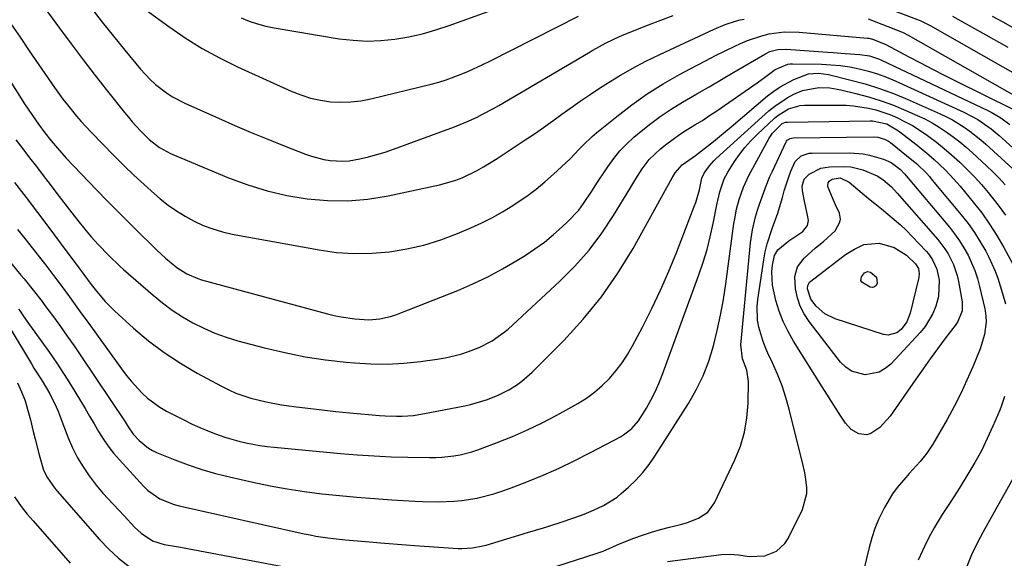
# Model space of a CAD drawing. Units: inches. Extents: x 1895532 to 1900894, y 469572 to 474908.
# Drawn here: x 1895705 to 1896003, y 471536 to 471699 of the extents above; entities that cross this region are included whole.
import ezdxf

# ---------------------------------------------------------------- set-up
doc = ezdxf.new("R2010")
doc.units = ezdxf.units.IN
doc.header["$MEASUREMENT"] = 0
doc.layers.add('7', color=7, linetype='Continuous')
doc.layers.add('8', color=7, linetype='Continuous')

msp = doc.modelspace()

# ---------------------------------------------------------------- linework, layer by layer
at = {"layer": '7', "color": 18}
for points in [[(1895704.77, 471712.61, 1944), (1895716.71, 471696.24, 1944), (1895720.28, 471691.42, 1944), (1895723.88, 471686.63, 1944), (1895727.55, 471681.89, 1944), (1895731.25, 471677.18, 1944), (1895736.41, 471670.72, 1944), (1895737.58, 471669.28, 1944), (1895738.78, 471667.86, 1944), (1895741.27, 471665.09, 1944), (1895743.88, 471662.46, 1944), (1895746.96, 471660.07, 1944), (1895750.38, 471658.24, 1944), (1895767.89, 471650.95, 1944), (1895773.69, 471648.8, 1944), (1895779.58, 471646.96, 1944), (1895785.59, 471645.58, 1944), (1895791.69, 471644.52, 1944), (1895797.84, 471644.02, 1944), (1895803.98, 471643.94, 1944), (1895810.08, 471644.49, 1944), (1895816.18, 471645.47, 1944), (1895831.74, 471648.8, 1944), (1895836.37, 471650.08, 1944), (1895838.6, 471650.95, 1944), (1895842.94, 471653.03, 1944), (1895845.05, 471654.18, 1944), (1895849.15, 471656.72, 1944), (1895857.64, 471662.36, 1944), (1895860.45, 471664.25, 1944), (1895863.24, 471666.17, 1944), (1895866, 471668.14, 1944), (1895868.75, 471670.13, 1944), (1895871.5, 471672.11, 1944), (1895874.27, 471674.06, 1944), (1895877.07, 471675.96, 1944), (1895879.9, 471677.82, 1944), (1895882.07, 471679.22, 1944), (1895886.04, 471681.68, 1944), (1895890.08, 471684.02, 1944), (1895894.21, 471686.19, 1944), (1895898.41, 471688.25, 1944), (1895914.87, 471695.94, 1944), (1895918.18, 471697.33, 1944), (1895921.6, 471698.43, 1944), (1895922.76, 471698.7, 1944), (1895923.93, 471698.93, 1944)], [(1895684.39, 471707.91, 1948), (1895706.18, 471673.3, 1948), (1895708.52, 471669.73, 1948), (1895710.38, 471667.1, 1948), (1895712.26, 471664.57, 1948), (1895714.21, 471662.1, 1948), (1895716.09, 471659.84, 1948), (1895718.77, 471656.88, 1948), (1895727.95, 471647.27, 1948), (1895731.14, 471643.97, 1948), (1895734.35, 471640.69, 1948), (1895737.59, 471637.44, 1948), (1895740.86, 471634.22, 1948), (1895744.75, 471630.42, 1948), (1895746.1, 471629.12, 1948), (1895748.86, 471626.6, 1948), (1895752.22, 471623.75, 1948), (1895755.25, 471621.8, 1948), (1895758.58, 471620.4, 1948), (1895759.73, 471620.05, 1948), (1895797.82, 471609.78, 1948), (1895799.87, 471609.28, 1948), (1895801.94, 471608.84, 1948), (1895806.11, 471608.21, 1948), (1895810.31, 471607.96, 1948), (1895813.64, 471608.25, 1948), (1895816.91, 471608.93, 1948), (1895818.51, 471609.43, 1948), (1895820.09, 471609.99, 1948), (1895837.27, 471616.84, 1948), (1895841.88, 471618.82, 1948), (1895846.42, 471620.96, 1948), (1895850.83, 471623.34, 1948), (1895855.17, 471625.87, 1948), (1895857.66, 471627.42, 1948), (1895860.63, 471629.38, 1948), (1895863.5, 471631.46, 1948), (1895866.25, 471633.71, 1948), (1895868.91, 471636.07, 1948), (1895870.52, 471637.59, 1948), (1895873.87, 471641.16, 1948), (1895875.35, 471643.09, 1948), (1895878.07, 471647.18, 1948), (1895879.4, 471649.25, 1948), (1895882.09, 471653.36, 1948), (1895882.7, 471654.28, 1948), (1895884.46, 471656.71, 1948), (1895886.34, 471659.03, 1948), (1895888.4, 471661.18, 1948), (1895890.59, 471663.22, 1948), (1895892.15, 471664.55, 1948), (1895895.28, 471667.08, 1948), (1895898.5, 471669.49, 1948), (1895901.84, 471671.71, 1948), (1895905.28, 471673.81, 1948), (1895909.59, 471676.29, 1948), (1895913.36, 471678.47, 1948), (1895917.11, 471680.67, 1948), (1895920.86, 471682.87, 1948), (1895930.2, 471688.37, 1948), (1895931.71, 471689.11, 1948), (1895934.15, 471689.78, 1948), (1895936.67, 471689.89, 1948), (1895949.12, 471688.94, 1948), (1895950.92, 471688.81, 1948), (1895954.53, 471688.56, 1948), (1895958.94, 471688.25, 1948), (1895961.85, 471687.78, 1948), (1895964.65, 471686.89, 1948), (1895965.55, 471686.5, 1948), (1895997.7, 471671.27, 1948), (1895998.71, 471670.77, 1948), (1896001.63, 471669.08, 1948), (1896004.36, 471667.09, 1948)], [(1895960.1, 471705.11, 1942), (1895976.95, 471698.58, 1942), (1895977.38, 471698.41, 1942), (1895978.63, 471697.85, 1942), (1895979.86, 471697.22, 1942), (1895980.26, 471696.99, 1942), (1896007.4, 471681.55, 1942)], [(1895726.3, 471702.31, 1942), (1895729.67, 471698.04, 1942), (1895733.08, 471693.8, 1942), (1895736.51, 471689.58, 1942), (1895741.3, 471683.77, 1942), (1895744.18, 471680.64, 1942), (1895745.75, 471679.2, 1942), (1895749.11, 471676.59, 1942), (1895750.89, 471675.43, 1942), (1895754.66, 471673.47, 1942), (1895764.89, 471668.91, 1942), (1895769.83, 471666.75, 1942), (1895774.78, 471664.64, 1942), (1895779.77, 471662.6, 1942), (1895784.77, 471660.61, 1942), (1895791.2, 471658.1, 1942), (1895793.02, 471657.46, 1942), (1895796.75, 471656.48, 1942), (1895798.65, 471656.15, 1942), (1895802.48, 471655.93, 1942), (1895804.39, 471656.09, 1942), (1895807.68, 471656.66, 1942), (1895810.26, 471657.25, 1942), (1895812.82, 471657.92, 1942), (1895815.34, 471658.7, 1942), (1895817.85, 471659.56, 1942), (1895836.26, 471666.33, 1942), (1895838, 471667.01, 1942), (1895839.73, 471667.72, 1942), (1895843.12, 471669.29, 1942), (1895844.79, 471670.13, 1942), (1895848.08, 471671.91, 1942), (1895849.7, 471672.84, 1942), (1895876.83, 471688.78, 1942), (1895878.15, 471689.54, 1942), (1895882.14, 471691.73, 1942), (1895886.25, 471693.7, 1942), (1895887.65, 471694.28, 1942), (1895894.95, 471697.21, 1942), (1895898.69, 471698.65, 1942), (1895902.45, 471700.02, 1942)], [(1895771.76, 471699.35, 1938), (1895774.18, 471698.35, 1938), (1895776.64, 471697.49, 1938), (1895779.16, 471696.82, 1938), (1895781.73, 471696.29, 1938), (1895801.4, 471693.02, 1938), (1895805.61, 471692.52, 1938), (1895809.82, 471692.29, 1938), (1895814.03, 471692.45, 1938), (1895818.24, 471692.87, 1938), (1895822.42, 471693.62, 1938), (1895826.57, 471694.53, 1938), (1895830.65, 471695.68, 1938), (1895834.69, 471697, 1938), (1895846.5, 471701.25, 1938)], [(1895702.06, 471697.53, 1946), (1895704.81, 471693.43, 1946), (1895707.59, 471689.36, 1946), (1895715.24, 471678.24, 1946), (1895717.79, 471674.7, 1946), (1895719.12, 471672.97, 1946), (1895721.88, 471669.6, 1946), (1895723.32, 471667.95, 1946), (1895726.29, 471664.76, 1946), (1895733.19, 471657.65, 1946), (1895736.17, 471654.65, 1946), (1895739.21, 471651.71, 1946), (1895742.33, 471648.86, 1946), (1895745.51, 471646.07, 1946), (1895747.24, 471644.58, 1946), (1895749.65, 471642.67, 1946), (1895752.14, 471640.87, 1946), (1895754.76, 471639.26, 1946), (1895757.45, 471637.78, 1946), (1895760.25, 471636.51, 1946), (1895763.11, 471635.42, 1946), (1895766.05, 471634.56, 1946), (1895769.04, 471633.88, 1946), (1895795.32, 471629.06, 1946), (1895800.62, 471628.34, 1946), (1895805.93, 471627.95, 1946), (1895811.25, 471628.06, 1946), (1895816.57, 471628.49, 1946), (1895821.85, 471629.39, 1946), (1895827.05, 471630.57, 1946), (1895832.14, 471632.18, 1946), (1895837.15, 471634.06, 1946), (1895841.26, 471635.81, 1946), (1895844.53, 471637.3, 1946), (1895847.74, 471638.9, 1946), (1895850.86, 471640.66, 1946), (1895853.93, 471642.54, 1946), (1895855.29, 471643.42, 1946), (1895858.16, 471645.39, 1946), (1895860.96, 471647.46, 1946), (1895863.65, 471649.67, 1946), (1895866.27, 471651.97, 1946), (1895868.65, 471654.18, 1946), (1895871.34, 471656.77, 1946), (1895873.93, 471659.47, 1946), (1895875.23, 471660.81, 1946), (1895877.95, 471663.37, 1946), (1895879.37, 471664.59, 1946), (1895885.37, 471669.49, 1946), (1895889.91, 471672.99, 1946), (1895894.57, 471676.3, 1946), (1895899.42, 471679.34, 1946), (1895904.4, 471682.18, 1946), (1895909.54, 471684.93, 1946), (1895912.41, 471686.43, 1946), (1895915.3, 471687.91, 1946), (1895918.2, 471689.35, 1946), (1895921.12, 471690.77, 1946), (1895922.82, 471691.57, 1946), (1895924.92, 471692.48, 1946), (1895929.26, 471693.93, 1946), (1895931.49, 471694.47, 1946), (1895936.03, 471695.06, 1946), (1895940.6, 471694.99, 1946), (1895961.31, 471693.22, 1946), (1895961.68, 471693.18, 1946), (1895962.76, 471692.87, 1946), (1895966.58, 471691.37, 1946), (1895966.83, 471691.24, 1946), (1895973.78, 471687.54, 1946), (1895977.34, 471685.66, 1946), (1895980.92, 471683.8, 1946), (1895984.51, 471681.98, 1946), (1895988.11, 471680.17, 1946), (1896005.07, 471671.75, 1946)], [(1895961.43, 471698.99, 1944), (1895971.56, 471695.07, 1944), (1895972.06, 471694.86, 1944), (1895973.54, 471694.11, 1944), (1896006.5, 471675.37, 1944)], [(1895999.03, 471699.85, 1938), (1896002.4, 471697.99, 1938), (1896005.78, 471696.13, 1938)], [(1895703.13, 471649.49, 1952), (1895706.62, 471644.96, 1952), (1895710.1, 471640.42, 1952), (1895713.54, 471635.85, 1952), (1895716.97, 471631.27, 1952), (1895722.94, 471623.22, 1952), (1895723.78, 471622.07, 1952), (1895726.29, 471618.65, 1952), (1895727.9, 471616.57, 1952), (1895730.52, 471613.49, 1952), (1895731.93, 471612.05, 1952), (1895733.39, 471610.65, 1952), (1895739.18, 471605.41, 1952), (1895743.7, 471601.61, 1952), (1895748.39, 471598.03, 1952), (1895753.32, 471594.81, 1952), (1895758.41, 471591.81, 1952), (1895765.81, 471587.81, 1952), (1895767.94, 471586.74, 1952), (1895770.12, 471585.77, 1952), (1895774.62, 471584.21, 1952), (1895779.26, 471583.06, 1952), (1895783.97, 471582.24, 1952), (1895787.66, 471581.72, 1952), (1895791.88, 471581.17, 1952), (1895796.11, 471580.65, 1952), (1895800.34, 471580.19, 1952), (1895804.58, 471579.78, 1952), (1895813.61, 471578.96, 1952), (1895815.32, 471578.83, 1952), (1895818.73, 471578.74, 1952), (1895820.44, 471578.76, 1952), (1895823.84, 471579.01, 1952), (1895825.53, 471579.25, 1952), (1895827.22, 471579.54, 1952), (1895839.36, 471581.94, 1952), (1895841.1, 471582.32, 1952), (1895844.54, 471583.26, 1952), (1895846.23, 471583.82, 1952), (1895849.54, 471585.15, 1952), (1895852.71, 471586.77, 1952), (1895855.01, 471588.17, 1952), (1895856.7, 471589.36, 1952), (1895859.83, 471592.1, 1952), (1895869.33, 471601.62, 1952), (1895875.26, 471608.08, 1952), (1895880.8, 471614.84, 1952), (1895885.76, 471622.03, 1952), (1895890.33, 471629.52, 1952), (1895902.2, 471650.92, 1952), (1895903.06, 471652.39, 1952), (1895905.14, 471654.84, 1952), (1895909.19, 471657.63, 1952), (1895912.86, 471660.48, 1952), (1895914.67, 471661.94, 1952), (1895918.27, 471664.89, 1952), (1895920.05, 471666.38, 1952), (1895931.06, 471675.7, 1952), (1895932.92, 471677.15, 1952), (1895934.86, 471678.48, 1952), (1895939.02, 471680.69, 1952), (1895943.4, 471682.4, 1952), (1895946.43, 471682.59, 1952), (1895949.46, 471682.15, 1952), (1895956.24, 471680.5, 1952), (1895960.58, 471679.31, 1952), (1895964.88, 471677.97, 1952), (1895969.1, 471676.41, 1952), (1895973.27, 471674.69, 1952), (1895983.26, 471670.27, 1952), (1895985.15, 471669.37, 1952), (1895987, 471668.41, 1952), (1895990.56, 471666.23, 1952), (1895992.26, 471665.03, 1952), (1895995.55, 471662.44, 1952), (1895997.12, 471661.07, 1952), (1896006.35, 471652.66, 1952)], [(1895704.07, 471635.29, 1954), (1895706.29, 471632.49, 1954), (1895708.5, 471629.68, 1954), (1895710.7, 471626.86, 1954), (1895712.89, 471624.03, 1954), (1895715.93, 471620.07, 1954), (1895717.22, 471618.35, 1954), (1895719.77, 471614.87, 1954), (1895721.02, 471613.12, 1954), (1895723.54, 471609.62, 1954), (1895724.8, 471607.88, 1954), (1895735.5, 471593.04, 1954), (1895736.93, 471591.15, 1954), (1895738.41, 471589.32, 1954), (1895741.62, 471585.84, 1954), (1895743.35, 471584.25, 1954), (1895747.13, 471581.49, 1954), (1895749.17, 471580.31, 1954), (1895754.57, 471577.52, 1954), (1895756.88, 471576.38, 1954), (1895759.22, 471575.3, 1954), (1895761.59, 471574.31, 1954), (1895763.99, 471573.38, 1954), (1895766.8, 471572.41, 1954), (1895770.98, 471571.2, 1954), (1895773.1, 471570.69, 1954), (1895777.38, 471569.9, 1954), (1895779.54, 471569.6, 1954), (1895781.71, 471569.36, 1954), (1895801.74, 471567.48, 1954), (1895806.85, 471567.06, 1954), (1895811.96, 471566.72, 1954), (1895817.08, 471566.49, 1954), (1895822.2, 471566.35, 1954), (1895828.74, 471566.24, 1954), (1895830.59, 471566.26, 1954), (1895832.44, 471566.34, 1954), (1895836.13, 471566.74, 1954), (1895837.96, 471567.07, 1954), (1895841.54, 471568, 1954), (1895843.3, 471568.59, 1954), (1895849.18, 471570.76, 1954), (1895853.81, 471572.6, 1954), (1895858.38, 471574.58, 1954), (1895862.86, 471576.77, 1954), (1895867.27, 471579.1, 1954), (1895873.6, 471582.64, 1954), (1895876.19, 471584.25, 1954), (1895878.67, 471586.02, 1954), (1895880.97, 471588, 1954), (1895883.16, 471590.14, 1954), (1895885.15, 471592.46, 1954), (1895887.01, 471594.88, 1954), (1895888.67, 471597.43, 1954), (1895890.2, 471600.08, 1954), (1895893.16, 471605.72, 1954), (1895895.97, 471611.31, 1954), (1895898.66, 471616.95, 1954), (1895901.15, 471622.68, 1954), (1895903.52, 471628.46, 1954), (1895908.86, 471642.18, 1954), (1895909.31, 471643.44, 1954), (1895910.38, 471647.3, 1954), (1895911.18, 471650.83, 1954), (1895911.82, 471652.32, 1954), (1895913.41, 471654.53, 1954), (1895914.73, 471656.02, 1954), (1895915.44, 471656.71, 1954), (1895931.46, 471671.14, 1954), (1895933.22, 471672.6, 1954), (1895936.99, 471675.14, 1954), (1895938.99, 471676.22, 1954), (1895941.62, 471677.38, 1954), (1895946.51, 471678.27, 1954), (1895949.87, 471678.1, 1954), (1895953.19, 471677.53, 1954), (1895957.71, 471676.45, 1954), (1895961.59, 471675.42, 1954), (1895965.41, 471674.24, 1954), (1895969.17, 471672.85, 1954), (1895972.88, 471671.32, 1954), (1895976.29, 471669.8, 1954), (1895978.58, 471668.71, 1954), (1895980.82, 471667.52, 1954), (1895982.99, 471666.22, 1954), (1895985.12, 471664.82, 1954), (1895987.17, 471663.33, 1954), (1895989.19, 471661.78, 1954), (1895991.13, 471660.15, 1954), (1895993.04, 471658.47, 1954), (1895997.28, 471654.57, 1954), (1895999.24, 471652.69, 1954), (1896001.15, 471650.75, 1954), (1896002.97, 471648.74, 1954)], [(1895693.15, 471635.97, 1956), (1895705.07, 471621.44, 1956), (1895706, 471620.31, 1956), (1895708.77, 471616.89, 1956), (1895711.47, 471613.42, 1956), (1895712.35, 471612.24, 1956), (1895714.88, 471608.81, 1956), (1895717, 471605.9, 1956), (1895719.09, 471602.97, 1956), (1895721.14, 471600.01, 1956), (1895723.16, 471597.04, 1956), (1895736.57, 471577.02, 1956), (1895737.56, 471575.54, 1956), (1895739.05, 471573.33, 1956), (1895740.81, 471571.36, 1956), (1895743.68, 471569.04, 1956), (1895744.86, 471568.37, 1956), (1895746.1, 471567.8, 1956), (1895751.63, 471565.57, 1956), (1895755.7, 471564.04, 1956), (1895759.81, 471562.64, 1956), (1895763.99, 471561.45, 1956), (1895768.21, 471560.39, 1956), (1895775.25, 471558.8, 1956), (1895780.45, 471557.71, 1956), (1895785.67, 471556.74, 1956), (1895790.91, 471555.95, 1956), (1895796.18, 471555.26, 1956), (1895801.47, 471554.71, 1956), (1895806.76, 471554.21, 1956), (1895812.05, 471553.81, 1956), (1895817.36, 471553.46, 1956), (1895824.24, 471553.06, 1956), (1895826.62, 471552.95, 1956), (1895831.37, 471552.86, 1956), (1895836.13, 471553, 1956), (1895838.49, 471553.2, 1956), (1895843.17, 471553.97, 1956), (1895843.4, 471554.02, 1956), (1895848.23, 471555.25, 1956), (1895850.6, 471556.02, 1956), (1895852.95, 471556.86, 1956), (1895858.2, 471558.89, 1956), (1895863.11, 471560.89, 1956), (1895867.97, 471563.01, 1956), (1895872.75, 471565.3, 1956), (1895877.47, 471567.72, 1956), (1895886.52, 471572.54, 1956), (1895887.43, 471573.08, 1956), (1895889.93, 471574.99, 1956), (1895892, 471577.38, 1956), (1895894.37, 471581.21, 1956), (1895895.74, 471583.62, 1956), (1895897.01, 471586.09, 1956), (1895898.14, 471588.62, 1956), (1895899.17, 471591.2, 1956), (1895910.26, 471621.52, 1956), (1895911.55, 471625.34, 1956), (1895912.72, 471629.19, 1956), (1895913.7, 471633.09, 1956), (1895914.56, 471637.03, 1956), (1895915.76, 471643.22, 1956), (1895915.94, 471644.09, 1956), (1895916.55, 471646.66, 1956), (1895917.92, 471650.55, 1956), (1895919.04, 471652.62, 1956), (1895921.07, 471655.81, 1956), (1895922.58, 471658, 1956), (1895924.2, 471660.11, 1956), (1895925.97, 471662.09, 1956), (1895927.85, 471663.99, 1956), (1895933.16, 471668.98, 1956), (1895934.12, 471669.8, 1956), (1895937.33, 471671.77, 1956), (1895940.94, 471672.76, 1956), (1895942.19, 471672.85, 1956), (1895952.51, 471672.93, 1956), (1895954.79, 471672.88, 1956), (1895957.05, 471672.73, 1956), (1895961.55, 471672.03, 1956), (1895963.76, 471671.49, 1956), (1895968.06, 471670.06, 1956), (1895970.16, 471669.17, 1956), (1895972.71, 471667.9, 1956), (1895974.87, 471666.71, 1956), (1895979, 471664.01, 1956), (1895979.79, 471663.43, 1956), (1895982.15, 471661.65, 1956), (1895984.46, 471659.81, 1956), (1895986.71, 471657.89, 1956), (1895989.2, 471655.66, 1956), (1895991.46, 471653.47, 1956), (1895993.67, 471651.22, 1956), (1895995.77, 471648.88, 1956), (1895997.81, 471646.48, 1956), (1896000.84, 471642.61, 1956), (1896003.02, 471639.58, 1956)], [(1895704.37, 471611.14, 1958), (1895704.84, 471610.55, 1958), (1895705.75, 471609.13, 1958), (1895707.65, 471606.37, 1958), (1895711.38, 471601.29, 1958), (1895713.7, 471598.05, 1958), (1895715.96, 471594.76, 1958), (1895718.13, 471591.42, 1958), (1895720.25, 471588.05, 1958), (1895723.06, 471583.42, 1958), (1895724.46, 471581.12, 1958), (1895725.83, 471578.81, 1958), (1895727.19, 471576.49, 1958), (1895728.54, 471574.16, 1958), (1895729.95, 471571.88, 1958), (1895731.46, 471569.67, 1958), (1895733.11, 471567.56, 1958), (1895734.86, 471565.53, 1958), (1895742.25, 471557.46, 1958), (1895743.36, 471556.38, 1958), (1895747.13, 471553.73, 1958), (1895751.44, 471552.02, 1958), (1895752.94, 471551.62, 1958), (1895790.81, 471543.19, 1958), (1895792.57, 471542.82, 1958), (1895794.34, 471542.48, 1958), (1895797.9, 471541.93, 1958), (1895799.68, 471541.7, 1958), (1895803.27, 471541.34, 1958), (1895806.91, 471541.05, 1958), (1895810.53, 471540.75, 1958), (1895813.88, 471540.43, 1958), (1895816.46, 471540.2, 1958), (1895819.04, 471539.98, 1958), (1895821.62, 471539.78, 1958), (1895824.21, 471539.6, 1958), (1895837.42, 471538.75, 1958), (1895838.49, 471538.71, 1958), (1895841.71, 471538.87, 1958), (1895844.87, 471539.48, 1958), (1895845.91, 471539.76, 1958), (1895858.41, 471543.53, 1958), (1895860.8, 471544.25, 1958), (1895863.18, 471544.99, 1958), (1895867.94, 471546.49, 1958), (1895872.67, 471548.06, 1958), (1895875.56, 471549.15, 1958), (1895878.4, 471550.33, 1958), (1895881.37, 471551.71, 1958), (1895885.5, 471554.28, 1958), (1895886.76, 471555.31, 1958), (1895888.96, 471557.27, 1958), (1895891.19, 471559.41, 1958), (1895893.28, 471561.67, 1958), (1895895.18, 471564.1, 1958), (1895896.95, 471566.64, 1958), (1895907.09, 471582.58, 1958), (1895909.47, 471586.73, 1958), (1895911.57, 471591, 1958), (1895913.26, 471595.44, 1958), (1895914.67, 471600.01, 1958), (1895915.8, 471604.68, 1958), (1895916.81, 471609.38, 1958), (1895917.66, 471614.1, 1958), (1895918.39, 471618.85, 1958), (1895920.87, 471637.1, 1958), (1895921.1, 471638.54, 1958), (1895921.67, 471641.39, 1958), (1895922.46, 471644.36, 1958), (1895923.75, 471648.05, 1958), (1895925.39, 471651.61, 1958), (1895925.99, 471652.76, 1958), (1895931.52, 471662.86, 1958), (1895932.55, 471664.46, 1958), (1895935.48, 471667.36, 1958), (1895936.43, 471667.72, 1958), (1895937.1, 471667.8, 1958), (1895962.06, 471668.14, 1958), (1895962.81, 471668.13, 1958), (1895967.16, 471667.23, 1958), (1895970.68, 471665.16, 1958), (1895976.33, 471660.75, 1958), (1895979.81, 471657.91, 1958), (1895981.5, 471656.43, 1958), (1895984.77, 471653.35, 1958), (1895986.34, 471651.75, 1958), (1895989.31, 471648.38, 1958), (1895993.3, 471643.53, 1958), (1895995.83, 471640.27, 1958), (1895998.23, 471636.92, 1958), (1896000.44, 471633.43, 1958), (1896002.52, 471629.86, 1958), (1896005.18, 471625, 1958)], [(1895900.78, 471534.75, 1962), (1895917.11, 471536.87, 1962), (1895919.64, 471537, 1962), (1895922.19, 471536.8, 1962), (1895925.45, 471536.31, 1962), (1895930.24, 471536.5, 1962), (1895933.72, 471537.9, 1962), (1895936.26, 471540.2, 1962), (1895937.22, 471541.69, 1962), (1895941.61, 471550.56, 1962), (1895942.88, 471555.37, 1962), (1895942.91, 471557.05, 1962), (1895942.53, 471560.44, 1962), (1895942.22, 471562.12, 1962), (1895941.85, 471563.79, 1962), (1895937.61, 471580.84, 1962), (1895936.6, 471584.43, 1962), (1895935.44, 471587.98, 1962), (1895934.07, 471591.44, 1962), (1895932.56, 471594.86, 1962), (1895931.16, 471597.79, 1962), (1895930.31, 471599.73, 1962), (1895929.55, 471601.69, 1962), (1895928.37, 471605.74, 1962), (1895928.02, 471607.81, 1962), (1895927.86, 471611.97, 1962), (1895928.06, 471614.06, 1962), (1895929.9, 471626.09, 1962), (1895930.35, 471628.51, 1962), (1895930.91, 471630.9, 1962), (1895932.47, 471635.57, 1962), (1895934.16, 471640.2, 1962), (1895935.54, 471644.96, 1962), (1895936.09, 471646.97, 1962), (1895937.38, 471650.92, 1962), (1895938.12, 471652.87, 1962), (1895939.4, 471655.86, 1962), (1895941.2, 471657.57, 1962), (1895943.64, 471658.34, 1962), (1895944.51, 471658.41, 1962), (1895955.95, 471658.48, 1962), (1895959.95, 471658.2, 1962), (1895961.92, 471657.81, 1962), (1895966.09, 471656.6, 1962), (1895968.42, 471655.55, 1962), (1895971.24, 471653.45, 1962), (1895972.21, 471652.43, 1962), (1895972.52, 471652.08, 1962), (1895986.06, 471635.95, 1962), (1895987.63, 471633.94, 1962), (1895989.11, 471631.87, 1962), (1895990.46, 471629.71, 1962), (1895991.7, 471627.49, 1962), (1895992.79, 471625.19, 1962), (1895993.75, 471622.84, 1962), (1895994.54, 471620.42, 1962), (1895995.21, 471617.97, 1962), (1895996.76, 471611.23, 1962), (1895996.88, 471610.67, 1962), (1895997.13, 471609, 1962), (1895997.16, 471607.31, 1962), (1895996.64, 471603.44, 1962), (1895995.38, 471599.17, 1962), (1895993.14, 471593.71, 1962), (1895991.38, 471589.63, 1962), (1895989.5, 471585.61, 1962), (1895987.47, 471581.66, 1962), (1895985.34, 471577.77, 1962), (1895981.03, 471570.26, 1962), (1895979.27, 471567.54, 1962), (1895977.21, 471565.04, 1962), (1895973.92, 471561.43, 1962), (1895972.83, 471560.22, 1962), (1895970.26, 471557.2, 1962), (1895968.84, 471555.28, 1962), (1895966.39, 471551.16, 1962), (1895965.88, 471550.15, 1962), (1895964.62, 471547.46, 1962), (1895963.49, 471544.72, 1962), (1895962.56, 471541.91, 1962), (1895961.76, 471539.06, 1962), (1895960.13, 471532.35, 1962)], [(1895941.5, 471648.39, 1964), (1895942.12, 471650.5, 1964), (1895943.6, 471652.05, 1964), (1895947.12, 471653.81, 1964), (1895949.78, 471654.26, 1964), (1895954.41, 471654.35, 1964), (1895956.26, 471654.18, 1964), (1895959.87, 471653.29, 1964), (1895964.21, 471651.49, 1964), (1895965.9, 471650.37, 1964), (1895968.5, 471648.17, 1964), (1895970.27, 471646.31, 1964), (1895982.51, 471632.28, 1964), (1895984.71, 471629.43, 1964), (1895985.66, 471627.91, 1964), (1895987.3, 471624.7, 1964), (1895988.45, 471621.31, 1964), (1895988.84, 471619.55, 1964), (1895989.95, 471613.33, 1964), (1895989.92, 471610.69, 1964), (1895988.57, 471607.41, 1964), (1895988.07, 471606.66, 1964), (1895984.69, 471602.12, 1964), (1895982.47, 471599.12, 1964), (1895980.27, 471596.1, 1964), (1895978.1, 471593.07, 1964), (1895975.95, 471590.01, 1964), (1895968.12, 471578.78, 1964), (1895964.96, 471575.31, 1964), (1895962.24, 471573.49, 1964), (1895961.07, 471573.15, 1964), (1895958.62, 471573.42, 1964), (1895956.34, 471574.71, 1964), (1895954.6, 471576.65, 1964), (1895953.22, 471578.8, 1964), (1895951.8, 471581.02, 1964), (1895950.38, 471583.24, 1964), (1895948.97, 471585.46, 1964), (1895947.56, 471587.69, 1964), (1895938.92, 471601.42, 1964), (1895937.25, 471604.36, 1964), (1895935.77, 471607.39, 1964), (1895934.58, 471610.54, 1964), (1895933.57, 471613.77, 1964), (1895932.51, 471618.38, 1964), (1895932.34, 471622.4, 1964), (1895932.55, 471624.42, 1964), (1895933.16, 471627.42, 1964), (1895934.13, 471629.06, 1964), (1895937.43, 471631.82, 1964), (1895939.57, 471633.29, 1964), (1895941.74, 471634.66, 1964), (1895943.13, 471636.51, 1964), (1895943.41, 471637.96, 1964), (1895943.14, 471639.62, 1964), (1895942.34, 471643.32, 1964), (1895941.6, 471646.93, 1964), (1895941.5, 471648.39, 1964)], [(1895950.56, 471650.53, 1966), (1895953.01, 471650.86, 1966), (1895955.69, 471649.57, 1966), (1895959.67, 471646.28, 1966), (1895961.6, 471644.68, 1966), (1895963.54, 471643.09, 1966), (1895965.49, 471641.5, 1966), (1895967.44, 471639.92, 1966), (1895969.35, 471638.31, 1966), (1895971.23, 471636.64, 1966), (1895973.03, 471634.91, 1966), (1895974.79, 471633.12, 1966), (1895979, 471628.68, 1966), (1895979.71, 471627.87, 1966), (1895980.94, 471626.13, 1966), (1895982.29, 471623.23, 1966), (1895982.94, 471619.94, 1966), (1895982.78, 471615, 1966), (1895981.94, 471612.06, 1966), (1895981.05, 471609.88, 1966), (1895978.68, 471605.88, 1966), (1895977.19, 471604.05, 1966), (1895968.31, 471594.55, 1966), (1895966.61, 471593.15, 1966), (1895964.78, 471592.1, 1966), (1895960.55, 471591.32, 1966), (1895956.4, 471592.39, 1966), (1895954.67, 471593.59, 1966), (1895953.11, 471595.12, 1966), (1895943.61, 471607.44, 1966), (1895942.13, 471609.71, 1966), (1895940.92, 471612.09, 1966), (1895940.09, 471614.63, 1966), (1895939.53, 471617.28, 1966), (1895939.24, 471621.06, 1966), (1895940.08, 471623.98, 1966), (1895942.07, 471626.63, 1966), (1895945.51, 471629.74, 1966), (1895947.98, 471631.64, 1966), (1895951.5, 471634.89, 1966), (1895952.95, 471637.47, 1966), (1895953.11, 471638.38, 1966), (1895952.75, 471640.23, 1966), (1895951.62, 471642.76, 1966), (1895950.7, 471644.84, 1966), (1895949.36, 471647.96, 1966), (1895949.25, 471648.47, 1966), (1895949.41, 471649.42, 1966), (1895949.69, 471649.87, 1966), (1895950.56, 471650.53, 1966)], [(1895976.66, 471623.43, 1968), (1895976.87, 471621.89, 1968), (1895976.81, 471620.85, 1968), (1895976.71, 471620.34, 1968), (1895974.21, 471609.91, 1968), (1895973.19, 471607.27, 1968), (1895971.51, 471604.99, 1968), (1895970.14, 471603.95, 1968), (1895967.52, 471603.3, 1968), (1895966.09, 471603.5, 1968), (1895951.47, 471608.25, 1968), (1895948.35, 471609.77, 1968), (1895945.77, 471612.1, 1968), (1895944.12, 471614.19, 1968), (1895943.16, 471617.31, 1968), (1895943.24, 471618.31, 1968), (1895943.77, 471619.28, 1968), (1895946.71, 471621.65, 1968), (1895953.31, 471626.72, 1968), (1895954.6, 471627.66, 1968), (1895957.31, 471629.36, 1968), (1895960.17, 471630.7, 1968), (1895964.76, 471631.14, 1968), (1895969.39, 471629.81, 1968), (1895973.12, 471627.49, 1968), (1895975.83, 471624.91, 1968), (1895976.66, 471623.43, 1968)], [(1895704.04, 471588.9, 1962), (1895705.23, 471586.15, 1962), (1895706.3, 471583.36, 1962), (1895707.19, 471580.51, 1962), (1895707.97, 471577.62, 1962), (1895708.79, 471574.15, 1962), (1895709.37, 471571.78, 1962), (1895710.55, 471567.03, 1962), (1895711.92, 471562.37, 1962), (1895713.07, 471560.14, 1962), (1895714.48, 471558.05, 1962), (1895715.25, 471557.05, 1962), (1895716.06, 471556.08, 1962), (1895728.84, 471541.48, 1962), (1895731.66, 471538.54, 1962), (1895734.64, 471535.78, 1962), (1895737.85, 471533.3, 1962)], [(1896006.74, 471562.56, 1958), (1895996.27, 471543.78, 1958), (1895994.47, 471540.33, 1958), (1895992.79, 471536.83, 1958), (1895991.29, 471533.25, 1958)], [(1895703.08, 471554.38, 1964), (1895705.1, 471551.44, 1964), (1895706.99, 471549.11, 1964), (1895708.75, 471547.06, 1964), (1895719.96, 471534.3, 1964)]]:
    msp.add_polyline3d(points, dxfattribs=at)
at = {"layer": '8', "color": 18}
for points in [[(1895742.91, 471701.78, 1940), (1895749.81, 471696.72, 1940), (1895754.79, 471693.29, 1940), (1895759.9, 471690.08, 1940), (1895765.2, 471687.2, 1940), (1895770.62, 471684.52, 1940), (1895786.86, 471677.12, 1940), (1895789.74, 471675.98, 1940), (1895792.67, 471675.03, 1940), (1895795.68, 471674.38, 1940), (1895798.74, 471673.93, 1940), (1895801.83, 471673.79, 1940), (1895804.91, 471673.86, 1940), (1895807.96, 471674.23, 1940), (1895811, 471674.81, 1940), (1895829.19, 471679.27, 1940), (1895831.5, 471679.9, 1940), (1895833.78, 471680.59, 1940), (1895838.26, 471682.25, 1940), (1895840.47, 471683.19, 1940), (1895844.81, 471685.2, 1940), (1895846.96, 471686.25, 1940), (1895873.78, 471699.86, 1940)], [(1895986.98, 471699.88, 1940), (1895998.74, 471693.29, 1940), (1896003.74, 471690.49, 1940)], [(1895703.56, 471662.45, 1950), (1895705.61, 471659.72, 1950), (1895707.67, 471657, 1950), (1895709.75, 471654.3, 1950), (1895711.83, 471651.59, 1950), (1895713.9, 471648.88, 1950), (1895715.98, 471646.18, 1950), (1895720.45, 471640.34, 1950), (1895721.89, 471638.49, 1950), (1895724.85, 471634.86, 1950), (1895726.37, 471633.08, 1950), (1895728.44, 471630.71, 1950), (1895731.62, 471627.36, 1950), (1895734.98, 471624.19, 1950), (1895736.13, 471623.16, 1950), (1895745.05, 471615.37, 1950), (1895747.9, 471613.04, 1950), (1895750.84, 471610.85, 1950), (1895753.92, 471608.85, 1950), (1895757.09, 471606.99, 1950), (1895760.38, 471605.35, 1950), (1895763.74, 471603.88, 1950), (1895767.19, 471602.65, 1950), (1895770.71, 471601.58, 1950), (1895778.79, 471599.44, 1950), (1895784.89, 471597.99, 1950), (1895791.04, 471596.75, 1950), (1895797.23, 471595.82, 1950), (1895803.47, 471595.11, 1950), (1895805.97, 471594.89, 1950), (1895810.98, 471594.61, 1950), (1895815.98, 471594.55, 1950), (1895820.97, 471594.82, 1950), (1895825.96, 471595.31, 1950), (1895831.04, 471595.97, 1950), (1895833.47, 471596.37, 1950), (1895838.22, 471597.54, 1950), (1895840.55, 471598.32, 1950), (1895843.76, 471599.55, 1950), (1895847.73, 471601.56, 1950), (1895851.35, 471604.14, 1950), (1895852.48, 471605.11, 1950), (1895868.16, 471619.61, 1950), (1895872.71, 471624.19, 1950), (1895876.99, 471629, 1950), (1895880.85, 471634.14, 1950), (1895884.43, 471639.51, 1950), (1895889.33, 471647.57, 1950), (1895891.19, 471650.59, 1950), (1895893.08, 471653.58, 1950), (1895895.18, 471656.4, 1950), (1895898.64, 471659.69, 1950), (1895900.5, 471661.21, 1950), (1895904.39, 471664.01, 1950), (1895906.42, 471665.29, 1950), (1895909.06, 471666.9, 1950), (1895911.29, 471668.3, 1950), (1895913.49, 471669.75, 1950), (1895915.67, 471671.22, 1950), (1895927.85, 471679.64, 1950), (1895930.08, 471681.23, 1950), (1895933.31, 471683.7, 1950), (1895937.18, 471685.35, 1950), (1895937.88, 471685.42, 1950), (1895938.59, 471685.44, 1950), (1895947.33, 471685.27, 1950), (1895950.21, 471685.13, 1950), (1895953.08, 471684.88, 1950), (1895955.93, 471684.46, 1950), (1895958.76, 471683.92, 1950), (1895961.56, 471683.21, 1950), (1895964.32, 471682.38, 1950), (1895967.02, 471681.38, 1950), (1895969.68, 471680.26, 1950), (1895990.43, 471670.78, 1950), (1895994.7, 471668.51, 1950), (1895998.69, 471665.77, 1950), (1895999.95, 471664.76, 1950), (1896001.17, 471663.7, 1950), (1896015.57, 471650.74, 1950)], [(1895858.2, 471530.4, 1960), (1895879.2, 471537.21, 1960), (1895881.25, 471537.94, 1960), (1895884.23, 471539.25, 1960), (1895886.23, 471540.1, 1960), (1895890.54, 471541.79, 1960), (1895893.19, 471542.76, 1960), (1895895.87, 471543.66, 1960), (1895898.58, 471544.43, 1960), (1895901.31, 471545.14, 1960), (1895905.07, 471546.06, 1960), (1895906.77, 471546.58, 1960), (1895910.11, 471547.85, 1960), (1895912.95, 471549.74, 1960), (1895914.94, 471552.51, 1960), (1895921.16, 471565.55, 1960), (1895922.81, 471569.67, 1960), (1895924.08, 471573.88, 1960), (1895924.8, 471578.22, 1960), (1895925.15, 471582.65, 1960), (1895925.23, 471589.23, 1960), (1895924.71, 471592.72, 1960), (1895923.44, 471596.07, 1960), (1895922.9, 471600.32, 1960), (1895925.86, 471631.21, 1960), (1895926.43, 471635.17, 1960), (1895927.39, 471639.05, 1960), (1895928.03, 471641.16, 1960), (1895928.58, 471642.88, 1960), (1895929.75, 471646.29, 1960), (1895930.38, 471647.99, 1960), (1895931.75, 471651.32, 1960), (1895932.5, 471652.96, 1960), (1895936.63, 471661.76, 1960), (1895936.8, 471662.04, 1960), (1895937.01, 471662.29, 1960), (1895937.85, 471662.81, 1960), (1895938.84, 471662.99, 1960), (1895963.03, 471663.27, 1960), (1895964.41, 471663.17, 1960), (1895966.41, 471662.61, 1960), (1895967.62, 471661.96, 1960), (1895968.19, 471661.56, 1960), (1895973.07, 471657.71, 1960), (1895976.18, 471655.1, 1960), (1895979.09, 471652.27, 1960), (1895980, 471651.27, 1960), (1895980.88, 471650.24, 1960), (1895989.65, 471639.69, 1960), (1895991.7, 471637.07, 1960), (1895993.63, 471634.37, 1960), (1895995.39, 471631.56, 1960), (1895997.04, 471628.67, 1960), (1895997.99, 471626.88, 1960), (1895999.94, 471622.68, 1960), (1896000.73, 471620.5, 1960), (1896002.11, 471615.88, 1960), (1896003.07, 471612.81, 1960)], [(1895960.36, 471622.16, 1970), (1895961.27, 471622.54, 1970), (1895962.21, 471622.35, 1970), (1895964.01, 471620.85, 1970), (1895964.19, 471618.98, 1970), (1895963.86, 471618.31, 1970), (1895963.41, 471617.86, 1970), (1895962.79, 471617.74, 1970), (1895962.05, 471617.85, 1970), (1895959.55, 471619.32, 1970), (1895959.28, 471619.79, 1970), (1895959.45, 471620.93, 1970), (1895960.36, 471622.16, 1970)], [(1895702.06, 471605.04, 1960), (1895708.24, 471594.58, 1960), (1895709.02, 471593.28, 1960), (1895711.45, 471589.43, 1960), (1895713.78, 471585.57, 1960), (1895715.76, 471581.61, 1960), (1895716.33, 471580.25, 1960), (1895716.88, 471578.87, 1960), (1895719.39, 471572.19, 1960), (1895720.69, 471569.15, 1960), (1895722.15, 471566.2, 1960), (1895723.86, 471563.39, 1960), (1895725.74, 471560.68, 1960), (1895727.87, 471557.87, 1960), (1895729.84, 471555.45, 1960), (1895733.06, 471552.04, 1960), (1895736.29, 471548.64, 1960), (1895739.46, 471545.2, 1960), (1895741.43, 471543.34, 1960), (1895744.91, 471541.06, 1960), (1895748.44, 471539.94, 1960), (1895752.15, 471539.32, 1960), (1895753.38, 471539.09, 1960), (1895792.28, 471531.72, 1960)], [(1896002.73, 471584.68, 1960), (1896001.82, 471581.95, 1960), (1896001.29, 471580.6, 1960), (1895999.22, 471575.71, 1960), (1895997.54, 471571.98, 1960), (1895995.74, 471568.3, 1960), (1895993.76, 471564.72, 1960), (1895991.67, 471561.2, 1960), (1895988.97, 471556.92, 1960), (1895986.45, 471552.95, 1960), (1895983.88, 471549, 1960), (1895981.44, 471544.99, 1960), (1895980.33, 471542.92, 1960), (1895979.28, 471540.82, 1960), (1895976.65, 471535.22, 1960)]]:
    msp.add_polyline3d(points, dxfattribs=at)

doc.saveas('drawing.dxf')
